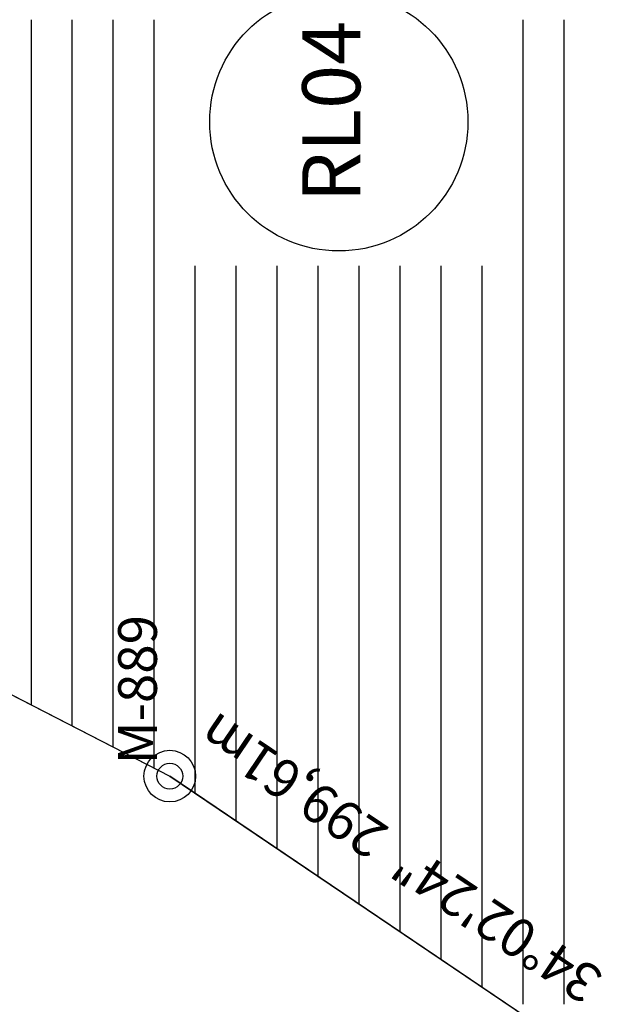
# Model space of a CAD drawing. Extents: x 598881 to 792189, y 7399390 to 7577138.
# Drawn here: x 656687 to 656913, y 7444298 to 7444680 of the extents above; entities that cross this region are included whole.
import ezdxf
from ezdxf.enums import TextEntityAlignment as Align

# ---------------------------------------------------------------- set-up
doc = ezdxf.new("R2010")
doc.units = 0
doc.header["$MEASUREMENT"] = 0
doc.layers.add('Papeis', color=7, linetype='CONTINUOUS', lineweight=0)
for name, color, linetype in [('PAR_ESTRADA', 7, 'CONTINUOUS'), ('PER_DENMAR', 7, 'CONTINUOUS'), ('PER_MARCO', 7, 'CONTINUOUS'), ('PER_PERIM', 7, 'CONTINUOUS'), ('PER_PONTO', 7, 'CONTINUOUS'), ('TESTE', 7, 'CONTINUOUS'), ('UTM', 8, 'CONTINUOUS')]:
    doc.layers.add(name, color=color, linetype=linetype)
doc.styles.add('PROXY_15F79', font='vinet.ttf', dxfattribs={"height": 180})
doc.styles.add('TXT', font='TXT', dxfattribs={"height": 0.2})

# ---------------------------------------------------------------- blocks, each defined once
blk = doc.blocks.new('gg')
at = {"layer": 'PAR_ESTRADA', "color": 97, "linetype": 'Continuous'}
for p, q in [((104.44, 575.87), (115.6, 575.87)), ((104.44, 575.87), (115.6, 575.87)), ((115.6, 575.87), (131.48, 575.87)), ((115.6, 575.87), (115.6, 575.87)), ((115.6, 575.87), (131.48, 575.87)), ((115.6, 575.87), (115.6, 575.87)), ((131.48, 575.87), (147.36, 575.87)), ((131.48, 575.87), (131.48, 575.87)), ((131.48, 575.87), (147.36, 575.87)), ((131.48, 575.87), (131.48, 575.87)), ((147.36, 575.87), (163.24, 575.87)), ((147.36, 575.87), (147.36, 575.87)), ((147.36, 575.87), (163.24, 575.87)), ((147.36, 575.87), (147.36, 575.87)), ((163.24, 575.87), (179.12, 575.87)), ((163.24, 575.87), (163.24, 575.87)), ((163.24, 575.87), (179.12, 575.87)), ((163.24, 575.87), (163.24, 575.87)), ((179.12, 575.87), (195, 575.87)), ((179.12, 575.87), (179.12, 575.87)), ((179.12, 575.87), (195, 575.87)), ((179.12, 575.87), (179.12, 575.87)), ((195, 575.87), (210.88, 575.87)), ((195, 575.87), (195, 575.87)), ((195, 575.87), (210.88, 575.87)), ((195, 575.87), (195, 575.87)), ((210.88, 575.87), (226.76, 575.87)), ((210.88, 575.87), (210.88, 575.87)), ((210.88, 575.87), (226.76, 575.87)), ((210.88, 575.87), (210.88, 575.87)), ((226.76, 575.87), (242.64, 575.87)), ((226.76, 575.87), (226.76, 575.87)), ((226.76, 575.87), (242.64, 575.87)), ((226.76, 575.87), (226.76, 575.87)), ((242.64, 575.87), (258.52, 575.87)), ((242.64, 575.87), (242.64, 575.87)), ((242.64, 575.87), (258.52, 575.87)), ((242.64, 575.87), (242.64, 575.87)), ((258.52, 575.87), (274.4, 575.87)), ((258.52, 575.87), (258.52, 575.87)), ((258.52, 575.87), (274.4, 575.87)), ((258.52, 575.87), (258.52, 575.87)), ((274.4, 575.87), (290.28, 575.87)), ((274.4, 575.87), (274.4, 575.87)), ((274.4, 575.87), (290.28, 575.87)), ((274.4, 575.87), (274.4, 575.87)), ((290.28, 575.87), (306.16, 575.87)), ((290.28, 575.87), (290.28, 575.87)), ((290.28, 575.87), (306.16, 575.87)), ((290.28, 575.87), (290.28, 575.87)), ((306.16, 575.87), (322.04, 575.87)), ((306.16, 575.87), (306.16, 575.87)), ((306.16, 575.87), (322.04, 575.87)), ((306.16, 575.87), (306.16, 575.87)), ((322.04, 575.87), (337.92, 575.87)), ((322.04, 575.87), (322.04, 575.87)), ((322.04, 575.87), (337.92, 575.87)), ((322.04, 575.87), (322.04, 575.87)), ((337.92, 575.87), (353.8, 575.87)), ((337.92, 575.87), (337.92, 575.87)), ((337.92, 575.87), (353.8, 575.87)), ((337.92, 575.87), (337.92, 575.87)), ((353.8, 575.87), (369.68, 575.87)), ((353.8, 575.87), (353.8, 575.87)), ((353.8, 575.87), (369.68, 575.87)), ((353.8, 575.87), (353.8, 575.87)), ((369.68, 575.87), (369.68, 575.87)), ((369.68, 575.87), (369.68, 575.87)), ((96.28, 560), (99.72, 560)), ((96.28, 560), (99.72, 560)), ((99.72, 560), (115.6, 560)), ((99.72, 560), (99.72, 560)), ((99.72, 560), (115.6, 560)), ((99.72, 560), (99.72, 560)), ((115.6, 560), (131.48, 560)), ((115.6, 560), (115.6, 560)), ((115.6, 560), (131.48, 560)), ((115.6, 560), (115.6, 560)), ((131.48, 560), (147.36, 560)), ((131.48, 560), (131.48, 560)), ((131.48, 560), (147.36, 560)), ((131.48, 560), (131.48, 560)), ((147.36, 560), (163.24, 560)), ((147.36, 560), (147.36, 560)), ((147.36, 560), (163.24, 560)), ((147.36, 560), (147.36, 560)), ((163.24, 560), (179.12, 560)), ((163.24, 560), (163.24, 560)), ((163.24, 560), (179.12, 560)), ((163.24, 560), (163.24, 560)), ((179.12, 560), (195, 560)), ((179.12, 560), (179.12, 560)), ((179.12, 560), (195, 560)), ((179.12, 560), (179.12, 560)), ((195, 560), (210.88, 560)), ((195, 560), (195, 560)), ((195, 560), (210.88, 560)), ((195, 560), (195, 560)), ((210.88, 560), (226.76, 560)), ((210.88, 560), (210.88, 560)), ((210.88, 560), (226.76, 560)), ((210.88, 560), (210.88, 560)), ((226.76, 560), (242.64, 560)), ((226.76, 560), (226.76, 560)), ((226.76, 560), (242.64, 560)), ((226.76, 560), (226.76, 560)), ((242.64, 560), (258.52, 560)), ((242.64, 560), (242.64, 560)), ((242.64, 560), (258.52, 560)), ((242.64, 560), (242.64, 560)), ((258.52, 560), (274.4, 560)), ((258.52, 560), (258.52, 560)), ((258.52, 560), (274.4, 560)), ((258.52, 560), (258.52, 560)), ((274.4, 560), (290.28, 560)), ((274.4, 560), (274.4, 560)), ((274.4, 560), (290.28, 560)), ((274.4, 560), (274.4, 560)), ((290.28, 560), (306.16, 560)), ((290.28, 560), (290.28, 560)), ((290.28, 560), (306.16, 560)), ((290.28, 560), (290.28, 560)), ((306.16, 560), (322.04, 560)), ((306.16, 560), (306.16, 560)), ((306.16, 560), (322.04, 560)), ((306.16, 560), (306.16, 560)), ((322.04, 560), (337.92, 560)), ((322.04, 560), (322.04, 560)), ((322.04, 560), (337.92, 560)), ((322.04, 560), (322.04, 560)), ((337.92, 560), (353.8, 560)), ((337.92, 560), (337.92, 560)), ((337.92, 560), (353.8, 560)), ((337.92, 560), (337.92, 560)), ((353.8, 560), (369.68, 560)), ((353.8, 560), (353.8, 560)), ((353.8, 560), (369.68, 560)), ((353.8, 560), (353.8, 560)), ((369.68, 560), (369.68, 560)), ((369.68, 560), (369.68, 560)), ((88.12, 544.13), (99.72, 544.13)), ((88.12, 544.13), (99.72, 544.13)), ((99.72, 544.13), (115.6, 544.13)), ((99.72, 544.13), (99.72, 544.13)), ((99.72, 544.13), (115.6, 544.13)), ((99.72, 544.13), (99.72, 544.13)), ((115.6, 544.13), (131.48, 544.13)), ((115.6, 544.13), (115.6, 544.13)), ((115.6, 544.13), (131.48, 544.13)), ((115.6, 544.13), (115.6, 544.13)), ((131.48, 544.13), (147.36, 544.13)), ((131.48, 544.13), (131.48, 544.13)), ((131.48, 544.13), (147.36, 544.13)), ((131.48, 544.13), (131.48, 544.13)), ((147.36, 544.13), (163.24, 544.13)), ((147.36, 544.13), (147.36, 544.13)), ((147.36, 544.13), (163.24, 544.13)), ((147.36, 544.13), (147.36, 544.13)), ((163.24, 544.13), (179.12, 544.13)), ((163.24, 544.13), (163.24, 544.13)), ((163.24, 544.13), (179.12, 544.13)), ((163.24, 544.13), (163.24, 544.13)), ((179.12, 544.13), (195, 544.13)), ((179.12, 544.13), (179.12, 544.13)), ((179.12, 544.13), (195, 544.13)), ((179.12, 544.13), (179.12, 544.13)), ((195, 544.13), (210.88, 544.13)), ((195, 544.13), (195, 544.13)), ((195, 544.13), (210.88, 544.13)), ((195, 544.13), (195, 544.13)), ((210.88, 544.13), (226.76, 544.13)), ((210.88, 544.13), (210.88, 544.13)), ((210.88, 544.13), (226.76, 544.13)), ((210.88, 544.13), (210.88, 544.13)), ((226.76, 544.13), (242.64, 544.13)), ((226.76, 544.13), (226.76, 544.13)), ((226.76, 544.13), (242.64, 544.13)), ((226.76, 544.13), (226.76, 544.13)), ((242.64, 544.13), (258.52, 544.13)), ((242.64, 544.13), (242.64, 544.13)), ((242.64, 544.13), (258.52, 544.13)), ((242.64, 544.13), (242.64, 544.13)), ((258.52, 544.13), (274.4, 544.13)), ((258.52, 544.13), (258.52, 544.13)), ((258.52, 544.13), (274.4, 544.13)), ((258.52, 544.13), (258.52, 544.13)), ((274.4, 544.13), (290.28, 544.13)), ((274.4, 544.13), (274.4, 544.13)), ((274.4, 544.13), (290.28, 544.13)), ((274.4, 544.13), (274.4, 544.13)), ((290.28, 544.13), (306.16, 544.13)), ((290.28, 544.13), (290.28, 544.13)), ((290.28, 544.13), (306.16, 544.13)), ((290.28, 544.13), (290.28, 544.13)), ((306.16, 544.13), (322.04, 544.13)), ((306.16, 544.13), (306.16, 544.13)), ((306.16, 544.13), (322.04, 544.13)), ((306.16, 544.13), (306.16, 544.13)), ((322.04, 544.13), (337.92, 544.13)), ((322.04, 544.13), (322.04, 544.13)), ((322.04, 544.13), (337.92, 544.13)), ((322.04, 544.13), (322.04, 544.13)), ((337.92, 544.13), (353.8, 544.13)), ((337.92, 544.13), (337.92, 544.13)), ((337.92, 544.13), (353.8, 544.13)), ((337.92, 544.13), (337.92, 544.13)), ((353.8, 544.13), (369.68, 544.13)), ((353.8, 544.13), (353.8, 544.13)), ((353.8, 544.13), (369.68, 544.13)), ((353.8, 544.13), (353.8, 544.13)), ((369.68, 544.13), (369.68, 544.13)), ((369.68, 544.13), (369.68, 544.13)), ((79.96, 528.26), (83.84, 528.26)), ((79.96, 528.26), (83.84, 528.26)), ((83.84, 528.26), (99.72, 528.26)), ((83.84, 528.26), (83.84, 528.26)), ((83.84, 528.26), (99.72, 528.26)), ((83.84, 528.26), (83.84, 528.26)), ((99.72, 528.26), (115.6, 528.26)), ((99.72, 528.26), (99.72, 528.26)), ((99.72, 528.26), (115.6, 528.26)), ((99.72, 528.26), (99.72, 528.26)), ((115.6, 528.26), (131.48, 528.26)), ((115.6, 528.26), (115.6, 528.26)), ((115.6, 528.26), (131.48, 528.26)), ((115.6, 528.26), (115.6, 528.26)), ((131.48, 528.26), (147.36, 528.26)), ((131.48, 528.26), (131.48, 528.26)), ((131.48, 528.26), (147.36, 528.26)), ((131.48, 528.26), (131.48, 528.26)), ((147.36, 528.26), (163.24, 528.26)), ((147.36, 528.26), (147.36, 528.26)), ((147.36, 528.26), (163.24, 528.26)), ((147.36, 528.26), (147.36, 528.26)), ((163.24, 528.26), (179.12, 528.26)), ((163.24, 528.26), (163.24, 528.26)), ((163.24, 528.26), (179.12, 528.26)), ((163.24, 528.26), (163.24, 528.26)), ((179.12, 528.26), (195, 528.26)), ((179.12, 528.26), (179.12, 528.26)), ((179.12, 528.26), (195, 528.26)), ((179.12, 528.26), (179.12, 528.26)), ((195, 528.26), (210.88, 528.26)), ((195, 528.26), (195, 528.26)), ((195, 528.26), (210.88, 528.26)), ((195, 528.26), (195, 528.26)), ((210.88, 528.26), (226.76, 528.26)), ((210.88, 528.26), (210.88, 528.26)), ((210.88, 528.26), (226.76, 528.26)), ((210.88, 528.26), (210.88, 528.26)), ((226.76, 528.26), (242.64, 528.26)), ((226.76, 528.26), (226.76, 528.26)), ((226.76, 528.26), (242.64, 528.26)), ((226.76, 528.26), (226.76, 528.26)), ((242.64, 528.26), (258.52, 528.26)), ((242.64, 528.26), (242.64, 528.26)), ((242.64, 528.26), (258.52, 528.26)), ((242.64, 528.26), (242.64, 528.26)), ((258.52, 528.26), (274.4, 528.26)), ((258.52, 528.26), (258.52, 528.26)), ((258.52, 528.26), (274.4, 528.26)), ((258.52, 528.26), (258.52, 528.26)), ((274.4, 528.26), (290.28, 528.26)), ((274.4, 528.26), (274.4, 528.26)), ((274.4, 528.26), (290.28, 528.26)), ((274.4, 528.26), (274.4, 528.26)), ((290.28, 528.26), (306.16, 528.26)), ((290.28, 528.26), (290.28, 528.26)), ((290.28, 528.26), (306.16, 528.26)), ((290.28, 528.26), (290.28, 528.26)), ((306.16, 528.26), (322.04, 528.26)), ((306.16, 528.26), (306.16, 528.26)), ((306.16, 528.26), (322.04, 528.26)), ((306.16, 528.26), (306.16, 528.26)), ((322.04, 528.26), (337.92, 528.26)), ((322.04, 528.26), (322.04, 528.26)), ((322.04, 528.26), (337.92, 528.26)), ((322.04, 528.26), (322.04, 528.26)), ((337.92, 528.26), (353.8, 528.26)), ((337.92, 528.26), (337.92, 528.26)), ((337.92, 528.26), (353.8, 528.26)), ((337.92, 528.26), (337.92, 528.26)), ((353.8, 528.26), (369.68, 528.26)), ((353.8, 528.26), (353.8, 528.26)), ((353.8, 528.26), (369.68, 528.26)), ((353.8, 528.26), (353.8, 528.26)), ((369.68, 528.26), (369.68, 528.26)), ((369.68, 528.26), (369.68, 528.26)), ((70.21, 512.39), (83.84, 512.39)), ((70.21, 512.39), (83.84, 512.39)), ((83.84, 512.39), (99.72, 512.39)), ((83.84, 512.39), (83.84, 512.39)), ((83.84, 512.39), (99.72, 512.39)), ((83.84, 512.39), (83.84, 512.39)), ((99.72, 512.39), (115.6, 512.39)), ((99.72, 512.39), (99.72, 512.39)), ((99.72, 512.39), (115.6, 512.39)), ((99.72, 512.39), (99.72, 512.39)), ((115.6, 512.39), (131.48, 512.39)), ((115.6, 512.39), (115.6, 512.39)), ((115.6, 512.39), (131.48, 512.39)), ((115.6, 512.39), (115.6, 512.39)), ((131.48, 512.39), (147.36, 512.39)), ((131.48, 512.39), (131.48, 512.39)), ((131.48, 512.39), (147.36, 512.39)), ((131.48, 512.39), (131.48, 512.39)), ((147.36, 512.39), (163.24, 512.39)), ((147.36, 512.39), (147.36, 512.39)), ((147.36, 512.39), (163.24, 512.39)), ((147.36, 512.39), (147.36, 512.39)), ((163.24, 512.39), (179.12, 512.39)), ((163.24, 512.39), (163.24, 512.39)), ((163.24, 512.39), (179.12, 512.39)), ((163.24, 512.39), (163.24, 512.39)), ((179.12, 512.39), (195, 512.39)), ((179.12, 512.39), (179.12, 512.39)), ((179.12, 512.39), (195, 512.39)), ((179.12, 512.39), (179.12, 512.39)), ((195, 512.39), (210.88, 512.39)), ((195, 512.39), (195, 512.39)), ((195, 512.39), (210.88, 512.39)), ((195, 512.39), (195, 512.39)), ((210.88, 512.39), (226.76, 512.39)), ((210.88, 512.39), (210.88, 512.39)), ((210.88, 512.39), (226.76, 512.39)), ((210.88, 512.39), (210.88, 512.39)), ((226.76, 512.39), (242.64, 512.39)), ((226.76, 512.39), (226.76, 512.39)), ((226.76, 512.39), (242.64, 512.39)), ((226.76, 512.39), (226.76, 512.39)), ((242.64, 512.39), (258.52, 512.39)), ((242.64, 512.39), (242.64, 512.39)), ((242.64, 512.39), (258.52, 512.39)), ((242.64, 512.39), (242.64, 512.39)), ((258.52, 512.39), (274.4, 512.39)), ((258.52, 512.39), (258.52, 512.39)), ((258.52, 512.39), (274.4, 512.39)), ((258.52, 512.39), (258.52, 512.39)), ((59.49, 496.52), (67.96, 496.52)), ((59.49, 496.52), (67.96, 496.52)), ((67.96, 496.52), (83.84, 496.52)), ((67.96, 496.52), (67.96, 496.52)), ((67.96, 496.52), (83.84, 496.52)), ((67.96, 496.52), (67.96, 496.52)), ((83.84, 496.52), (99.72, 496.52)), ((83.84, 496.52), (83.84, 496.52)), ((83.84, 496.52), (99.72, 496.52)), ((83.84, 496.52), (83.84, 496.52)), ((99.72, 496.52), (115.6, 496.52)), ((99.72, 496.52), (99.72, 496.52)), ((99.72, 496.52), (115.6, 496.52)), ((99.72, 496.52), (99.72, 496.52)), ((115.6, 496.52), (131.48, 496.52)), ((115.6, 496.52), (115.6, 496.52)), ((115.6, 496.52), (131.48, 496.52)), ((115.6, 496.52), (115.6, 496.52)), ((131.48, 496.52), (147.36, 496.52)), ((131.48, 496.52), (131.48, 496.52)), ((131.48, 496.52), (147.36, 496.52)), ((131.48, 496.52), (131.48, 496.52)), ((147.36, 496.52), (163.24, 496.52)), ((147.36, 496.52), (147.36, 496.52)), ((147.36, 496.52), (163.24, 496.52)), ((147.36, 496.52), (147.36, 496.52)), ((163.24, 496.52), (179.12, 496.52)), ((163.24, 496.52), (163.24, 496.52)), ((163.24, 496.52), (179.12, 496.52)), ((163.24, 496.52), (163.24, 496.52)), ((179.12, 496.52), (195, 496.52)), ((179.12, 496.52), (179.12, 496.52)), ((179.12, 496.52), (195, 496.52)), ((179.12, 496.52), (179.12, 496.52)), ((195, 496.52), (210.88, 496.52)), ((195, 496.52), (195, 496.52)), ((195, 496.52), (210.88, 496.52)), ((195, 496.52), (195, 496.52)), ((210.88, 496.52), (226.76, 496.52)), ((210.88, 496.52), (210.88, 496.52)), ((210.88, 496.52), (226.76, 496.52)), ((210.88, 496.52), (210.88, 496.52)), ((226.76, 496.52), (242.64, 496.52)), ((226.76, 496.52), (226.76, 496.52)), ((226.76, 496.52), (242.64, 496.52)), ((226.76, 496.52), (226.76, 496.52)), ((242.64, 496.52), (258.52, 496.52)), ((242.64, 496.52), (242.64, 496.52)), ((242.64, 496.52), (258.52, 496.52)), ((242.64, 496.52), (242.64, 496.52)), ((258.52, 496.52), (274.4, 496.52)), ((258.52, 496.52), (258.52, 496.52)), ((258.52, 496.52), (274.4, 496.52)), ((258.52, 496.52), (258.52, 496.52)), ((48.77, 480.65), (52.08, 480.65)), ((48.77, 480.65), (52.08, 480.65)), ((52.08, 480.65), (67.96, 480.65)), ((52.08, 480.65), (52.08, 480.65)), ((52.08, 480.65), (67.96, 480.65)), ((52.08, 480.65), (52.08, 480.65)), ((67.96, 480.65), (83.84, 480.65)), ((67.96, 480.65), (67.96, 480.65)), ((67.96, 480.65), (83.84, 480.65)), ((67.96, 480.65), (67.96, 480.65)), ((83.84, 480.65), (99.72, 480.65)), ((83.84, 480.65), (83.84, 480.65)), ((83.84, 480.65), (99.72, 480.65)), ((83.84, 480.65), (83.84, 480.65)), ((99.72, 480.65), (115.6, 480.65)), ((99.72, 480.65), (99.72, 480.65)), ((99.72, 480.65), (115.6, 480.65)), ((99.72, 480.65), (99.72, 480.65)), ((115.6, 480.65), (131.48, 480.65)), ((115.6, 480.65), (115.6, 480.65)), ((115.6, 480.65), (131.48, 480.65)), ((115.6, 480.65), (115.6, 480.65)), ((131.48, 480.65), (147.36, 480.65)), ((131.48, 480.65), (131.48, 480.65)), ((131.48, 480.65), (147.36, 480.65)), ((131.48, 480.65), (131.48, 480.65)), ((147.36, 480.65), (163.24, 480.65)), ((147.36, 480.65), (147.36, 480.65)), ((147.36, 480.65), (163.24, 480.65)), ((147.36, 480.65), (147.36, 480.65)), ((163.24, 480.65), (179.12, 480.65)), ((163.24, 480.65), (163.24, 480.65)), ((163.24, 480.65), (179.12, 480.65)), ((163.24, 480.65), (163.24, 480.65)), ((179.12, 480.65), (195, 480.65)), ((179.12, 480.65), (179.12, 480.65)), ((179.12, 480.65), (195, 480.65)), ((179.12, 480.65), (179.12, 480.65)), ((195, 480.65), (210.88, 480.65)), ((195, 480.65), (195, 480.65)), ((195, 480.65), (210.88, 480.65)), ((195, 480.65), (195, 480.65)), ((210.88, 480.65), (226.76, 480.65)), ((210.88, 480.65), (210.88, 480.65)), ((210.88, 480.65), (226.76, 480.65)), ((210.88, 480.65), (210.88, 480.65)), ((226.76, 480.65), (242.64, 480.65)), ((226.76, 480.65), (226.76, 480.65)), ((226.76, 480.65), (242.64, 480.65)), ((226.76, 480.65), (226.76, 480.65)), ((242.64, 480.65), (258.52, 480.65)), ((242.64, 480.65), (242.64, 480.65)), ((242.64, 480.65), (258.52, 480.65)), ((242.64, 480.65), (242.64, 480.65)), ((258.52, 480.65), (274.4, 480.65)), ((258.52, 480.65), (258.52, 480.65)), ((258.52, 480.65), (274.4, 480.65)), ((258.52, 480.65), (258.52, 480.65)), ((38.05, 464.78), (52.08, 464.78)), ((38.05, 464.78), (52.08, 464.78)), ((52.08, 464.78), (67.96, 464.78)), ((52.08, 464.78), (52.08, 464.78)), ((52.08, 464.78), (67.96, 464.78)), ((52.08, 464.78), (52.08, 464.78)), ((67.96, 464.78), (83.84, 464.78)), ((67.96, 464.78), (67.96, 464.78)), ((67.96, 464.78), (83.84, 464.78)), ((67.96, 464.78), (67.96, 464.78)), ((83.84, 464.78), (99.72, 464.78)), ((83.84, 464.78), (83.84, 464.78)), ((83.84, 464.78), (99.72, 464.78)), ((83.84, 464.78), (83.84, 464.78)), ((99.72, 464.78), (115.6, 464.78)), ((99.72, 464.78), (99.72, 464.78)), ((99.72, 464.78), (115.6, 464.78)), ((99.72, 464.78), (99.72, 464.78)), ((115.6, 464.78), (131.48, 464.78)), ((115.6, 464.78), (115.6, 464.78)), ((115.6, 464.78), (131.48, 464.78)), ((115.6, 464.78), (115.6, 464.78)), ((131.48, 464.78), (147.36, 464.78)), ((131.48, 464.78), (131.48, 464.78)), ((131.48, 464.78), (147.36, 464.78)), ((131.48, 464.78), (131.48, 464.78)), ((147.36, 464.78), (163.24, 464.78)), ((147.36, 464.78), (147.36, 464.78)), ((147.36, 464.78), (163.24, 464.78)), ((147.36, 464.78), (147.36, 464.78)), ((163.24, 464.78), (179.12, 464.78)), ((163.24, 464.78), (163.24, 464.78)), ((163.24, 464.78), (179.12, 464.78)), ((163.24, 464.78), (163.24, 464.78)), ((179.12, 464.78), (195, 464.78)), ((179.12, 464.78), (179.12, 464.78)), ((179.12, 464.78), (195, 464.78)), ((179.12, 464.78), (179.12, 464.78)), ((195, 464.78), (210.88, 464.78)), ((195, 464.78), (195, 464.78)), ((195, 464.78), (210.88, 464.78)), ((195, 464.78), (195, 464.78)), ((210.88, 464.78), (226.76, 464.78)), ((210.88, 464.78), (210.88, 464.78)), ((210.88, 464.78), (226.76, 464.78)), ((210.88, 464.78), (210.88, 464.78)), ((226.76, 464.78), (242.64, 464.78)), ((226.76, 464.78), (226.76, 464.78)), ((226.76, 464.78), (242.64, 464.78)), ((226.76, 464.78), (226.76, 464.78)), ((242.64, 464.78), (258.52, 464.78)), ((242.64, 464.78), (242.64, 464.78)), ((242.64, 464.78), (258.52, 464.78)), ((242.64, 464.78), (242.64, 464.78)), ((258.52, 464.78), (274.4, 464.78)), ((258.52, 464.78), (258.52, 464.78)), ((258.52, 464.78), (274.4, 464.78)), ((258.52, 464.78), (258.52, 464.78)), ((27.33, 448.91), (36.2, 448.91)), ((27.33, 448.91), (36.2, 448.91)), ((36.2, 448.91), (52.08, 448.91)), ((36.2, 448.91), (36.2, 448.91)), ((36.2, 448.91), (52.08, 448.91)), ((36.2, 448.91), (36.2, 448.91)), ((52.08, 448.91), (67.96, 448.91)), ((52.08, 448.91), (52.08, 448.91)), ((52.08, 448.91), (67.96, 448.91)), ((52.08, 448.91), (52.08, 448.91)), ((67.96, 448.91), (83.84, 448.91)), ((67.96, 448.91), (67.96, 448.91)), ((67.96, 448.91), (83.84, 448.91)), ((67.96, 448.91), (67.96, 448.91)), ((83.84, 448.91), (99.72, 448.91)), ((83.84, 448.91), (83.84, 448.91)), ((83.84, 448.91), (99.72, 448.91)), ((83.84, 448.91), (83.84, 448.91)), ((99.72, 448.91), (115.6, 448.91)), ((99.72, 448.91), (99.72, 448.91)), ((99.72, 448.91), (115.6, 448.91)), ((99.72, 448.91), (99.72, 448.91)), ((115.6, 448.91), (131.48, 448.91)), ((115.6, 448.91), (115.6, 448.91)), ((115.6, 448.91), (131.48, 448.91)), ((115.6, 448.91), (115.6, 448.91)), ((131.48, 448.91), (147.36, 448.91)), ((131.48, 448.91), (131.48, 448.91)), ((131.48, 448.91), (147.36, 448.91)), ((131.48, 448.91), (131.48, 448.91)), ((147.36, 448.91), (163.24, 448.91)), ((147.36, 448.91), (147.36, 448.91)), ((147.36, 448.91), (163.24, 448.91)), ((147.36, 448.91), (147.36, 448.91)), ((163.24, 448.91), (179.12, 448.91)), ((163.24, 448.91), (163.24, 448.91)), ((163.24, 448.91), (179.12, 448.91)), ((163.24, 448.91), (163.24, 448.91)), ((179.12, 448.91), (195, 448.91)), ((179.12, 448.91), (179.12, 448.91)), ((179.12, 448.91), (195, 448.91)), ((179.12, 448.91), (179.12, 448.91)), ((195, 448.91), (210.88, 448.91)), ((195, 448.91), (195, 448.91)), ((195, 448.91), (210.88, 448.91)), ((195, 448.91), (195, 448.91)), ((210.88, 448.91), (226.76, 448.91)), ((210.88, 448.91), (210.88, 448.91)), ((210.88, 448.91), (226.76, 448.91)), ((210.88, 448.91), (210.88, 448.91)), ((226.76, 448.91), (242.64, 448.91)), ((226.76, 448.91), (226.76, 448.91)), ((226.76, 448.91), (242.64, 448.91)), ((226.76, 448.91), (226.76, 448.91)), ((242.64, 448.91), (258.52, 448.91)), ((242.64, 448.91), (242.64, 448.91)), ((242.64, 448.91), (258.52, 448.91)), ((242.64, 448.91), (242.64, 448.91)), ((258.52, 448.91), (274.4, 448.91)), ((258.52, 448.91), (258.52, 448.91)), ((258.52, 448.91), (274.4, 448.91)), ((258.52, 448.91), (258.52, 448.91)), ((16.61, 433.04), (20.32, 433.04)), ((16.61, 433.04), (20.32, 433.04)), ((20.32, 433.04), (36.2, 433.04)), ((20.32, 433.04), (20.32, 433.04)), ((20.32, 433.04), (36.2, 433.04)), ((20.32, 433.04), (20.32, 433.04)), ((36.2, 433.04), (52.08, 433.04)), ((36.2, 433.04), (36.2, 433.04)), ((36.2, 433.04), (52.08, 433.04)), ((36.2, 433.04), (36.2, 433.04)), ((52.08, 433.04), (67.96, 433.04)), ((52.08, 433.04), (52.08, 433.04)), ((52.08, 433.04), (67.96, 433.04)), ((52.08, 433.04), (52.08, 433.04)), ((67.96, 433.04), (83.84, 433.04)), ((67.96, 433.04), (67.96, 433.04)), ((67.96, 433.04), (83.84, 433.04)), ((67.96, 433.04), (67.96, 433.04)), ((83.84, 433.04), (99.72, 433.04)), ((83.84, 433.04), (83.84, 433.04)), ((83.84, 433.04), (99.72, 433.04)), ((83.84, 433.04), (83.84, 433.04)), ((99.72, 433.04), (115.6, 433.04)), ((99.72, 433.04), (99.72, 433.04)), ((99.72, 433.04), (115.6, 433.04)), ((99.72, 433.04), (99.72, 433.04)), ((115.6, 433.04), (131.48, 433.04)), ((115.6, 433.04), (115.6, 433.04)), ((115.6, 433.04), (131.48, 433.04)), ((115.6, 433.04), (115.6, 433.04)), ((131.48, 433.04), (147.36, 433.04)), ((131.48, 433.04), (131.48, 433.04)), ((131.48, 433.04), (147.36, 433.04)), ((131.48, 433.04), (131.48, 433.04)), ((147.36, 433.04), (163.24, 433.04)), ((147.36, 433.04), (147.36, 433.04)), ((147.36, 433.04), (163.24, 433.04)), ((147.36, 433.04), (147.36, 433.04)), ((163.24, 433.04), (179.12, 433.04)), ((163.24, 433.04), (163.24, 433.04)), ((163.24, 433.04), (179.12, 433.04)), ((163.24, 433.04), (163.24, 433.04)), ((179.12, 433.04), (195, 433.04)), ((179.12, 433.04), (179.12, 433.04)), ((179.12, 433.04), (195, 433.04)), ((179.12, 433.04), (179.12, 433.04)), ((195, 433.04), (210.88, 433.04)), ((195, 433.04), (195, 433.04)), ((195, 433.04), (210.88, 433.04)), ((195, 433.04), (195, 433.04)), ((210.88, 433.04), (226.76, 433.04)), ((210.88, 433.04), (210.88, 433.04)), ((210.88, 433.04), (226.76, 433.04)), ((210.88, 433.04), (210.88, 433.04)), ((226.76, 433.04), (242.64, 433.04)), ((226.76, 433.04), (226.76, 433.04)), ((226.76, 433.04), (242.64, 433.04)), ((226.76, 433.04), (226.76, 433.04)), ((242.64, 433.04), (258.52, 433.04)), ((242.64, 433.04), (242.64, 433.04)), ((242.64, 433.04), (258.52, 433.04)), ((242.64, 433.04), (242.64, 433.04)), ((258.52, 433.04), (274.4, 433.04)), ((258.52, 433.04), (258.52, 433.04)), ((258.52, 433.04), (274.4, 433.04)), ((258.52, 433.04), (258.52, 433.04)), ((5.89, 417.17), (20.32, 417.17)), ((5.89, 417.17), (20.32, 417.17)), ((20.32, 417.17), (36.2, 417.17)), ((20.32, 417.17), (20.32, 417.17)), ((20.32, 417.17), (36.2, 417.17)), ((20.32, 417.17), (20.32, 417.17)), ((36.2, 417.17), (52.08, 417.17)), ((36.2, 417.17), (36.2, 417.17)), ((36.2, 417.17), (52.08, 417.17)), ((36.2, 417.17), (36.2, 417.17)), ((52.08, 417.17), (67.96, 417.17)), ((52.08, 417.17), (52.08, 417.17)), ((52.08, 417.17), (67.96, 417.17)), ((52.08, 417.17), (52.08, 417.17)), ((67.96, 417.17), (83.84, 417.17)), ((67.96, 417.17), (67.96, 417.17)), ((67.96, 417.17), (83.84, 417.17)), ((67.96, 417.17), (67.96, 417.17)), ((83.84, 417.17), (99.72, 417.17)), ((83.84, 417.17), (83.84, 417.17)), ((83.84, 417.17), (99.72, 417.17)), ((83.84, 417.17), (83.84, 417.17)), ((99.72, 417.17), (115.6, 417.17)), ((99.72, 417.17), (99.72, 417.17)), ((99.72, 417.17), (115.6, 417.17)), ((99.72, 417.17), (99.72, 417.17)), ((115.6, 417.17), (131.48, 417.17)), ((115.6, 417.17), (115.6, 417.17)), ((115.6, 417.17), (131.48, 417.17)), ((115.6, 417.17), (115.6, 417.17)), ((131.48, 417.17), (147.36, 417.17)), ((131.48, 417.17), (131.48, 417.17)), ((131.48, 417.17), (147.36, 417.17)), ((131.48, 417.17), (131.48, 417.17)), ((147.36, 417.17), (163.24, 417.17)), ((147.36, 417.17), (147.36, 417.17)), ((147.36, 417.17), (163.24, 417.17)), ((147.36, 417.17), (147.36, 417.17)), ((163.24, 417.17), (179.12, 417.17)), ((163.24, 417.17), (163.24, 417.17)), ((163.24, 417.17), (179.12, 417.17)), ((163.24, 417.17), (163.24, 417.17)), ((179.12, 417.17), (195, 417.17)), ((179.12, 417.17), (179.12, 417.17)), ((179.12, 417.17), (195, 417.17)), ((179.12, 417.17), (179.12, 417.17)), ((195, 417.17), (210.88, 417.17)), ((195, 417.17), (195, 417.17)), ((195, 417.17), (210.88, 417.17)), ((195, 417.17), (195, 417.17)), ((210.88, 417.17), (226.76, 417.17)), ((210.88, 417.17), (210.88, 417.17)), ((210.88, 417.17), (226.76, 417.17)), ((210.88, 417.17), (210.88, 417.17)), ((226.76, 417.17), (242.64, 417.17)), ((226.76, 417.17), (226.76, 417.17)), ((226.76, 417.17), (242.64, 417.17)), ((226.76, 417.17), (226.76, 417.17)), ((242.64, 417.17), (258.52, 417.17)), ((242.64, 417.17), (242.64, 417.17)), ((242.64, 417.17), (258.52, 417.17)), ((242.64, 417.17), (242.64, 417.17)), ((258.52, 417.17), (274.4, 417.17)), ((258.52, 417.17), (258.52, 417.17)), ((258.52, 417.17), (274.4, 417.17)), ((258.52, 417.17), (258.52, 417.17)), ((-4.83, 401.3), (4.44, 401.3)), ((-4.83, 401.3), (4.44, 401.3)), ((4.44, 401.3), (20.32, 401.3)), ((4.44, 401.3), (4.44, 401.3)), ((4.44, 401.3), (20.32, 401.3)), ((4.44, 401.3), (4.44, 401.3)), ((20.32, 401.3), (36.2, 401.3)), ((20.32, 401.3), (20.32, 401.3)), ((20.32, 401.3), (36.2, 401.3)), ((20.32, 401.3), (20.32, 401.3)), ((36.2, 401.3), (52.08, 401.3)), ((36.2, 401.3), (36.2, 401.3)), ((36.2, 401.3), (52.08, 401.3)), ((36.2, 401.3), (36.2, 401.3)), ((52.08, 401.3), (67.96, 401.3)), ((52.08, 401.3), (52.08, 401.3)), ((52.08, 401.3), (67.96, 401.3)), ((52.08, 401.3), (52.08, 401.3)), ((67.96, 401.3), (83.84, 401.3)), ((67.96, 401.3), (67.96, 401.3)), ((67.96, 401.3), (83.84, 401.3)), ((67.96, 401.3), (67.96, 401.3)), ((83.84, 401.3), (99.72, 401.3)), ((83.84, 401.3), (83.84, 401.3)), ((83.84, 401.3), (99.72, 401.3)), ((83.84, 401.3), (83.84, 401.3)), ((99.72, 401.3), (115.6, 401.3)), ((99.72, 401.3), (99.72, 401.3)), ((99.72, 401.3), (115.6, 401.3)), ((99.72, 401.3), (99.72, 401.3)), ((115.6, 401.3), (131.48, 401.3)), ((115.6, 401.3), (115.6, 401.3)), ((115.6, 401.3), (131.48, 401.3)), ((115.6, 401.3), (115.6, 401.3)), ((131.48, 401.3), (147.36, 401.3)), ((131.48, 401.3), (131.48, 401.3)), ((131.48, 401.3), (147.36, 401.3)), ((131.48, 401.3), (131.48, 401.3)), ((147.36, 401.3), (163.24, 401.3)), ((147.36, 401.3), (147.36, 401.3)), ((147.36, 401.3), (163.24, 401.3)), ((147.36, 401.3), (147.36, 401.3)), ((163.24, 401.3), (179.12, 401.3)), ((163.24, 401.3), (163.24, 401.3)), ((163.24, 401.3), (179.12, 401.3)), ((163.24, 401.3), (163.24, 401.3)), ((179.12, 401.3), (195, 401.3)), ((179.12, 401.3), (179.12, 401.3)), ((179.12, 401.3), (195, 401.3)), ((179.12, 401.3), (179.12, 401.3)), ((195, 401.3), (210.88, 401.3)), ((195, 401.3), (195, 401.3)), ((195, 401.3), (210.88, 401.3)), ((195, 401.3), (195, 401.3)), ((210.88, 401.3), (226.76, 401.3)), ((210.88, 401.3), (210.88, 401.3)), ((210.88, 401.3), (226.76, 401.3)), ((210.88, 401.3), (210.88, 401.3)), ((226.76, 401.3), (242.64, 401.3)), ((226.76, 401.3), (226.76, 401.3)), ((226.76, 401.3), (242.64, 401.3)), ((226.76, 401.3), (226.76, 401.3)), ((242.64, 401.3), (258.52, 401.3)), ((242.64, 401.3), (242.64, 401.3)), ((242.64, 401.3), (258.52, 401.3)), ((242.64, 401.3), (242.64, 401.3)), ((258.52, 401.3), (274.4, 401.3)), ((258.52, 401.3), (258.52, 401.3)), ((258.52, 401.3), (274.4, 401.3)), ((258.52, 401.3), (258.52, 401.3)), ((-11.44, 385.43), (4.44, 385.43)), ((-11.44, 385.43), (4.44, 385.43)), ((4.44, 385.43), (20.32, 385.43)), ((4.44, 385.43), (4.44, 385.43)), ((4.44, 385.43), (20.32, 385.43)), ((4.44, 385.43), (4.44, 385.43)), ((20.32, 385.43), (36.2, 385.43)), ((20.32, 385.43), (20.32, 385.43)), ((20.32, 385.43), (36.2, 385.43)), ((20.32, 385.43), (20.32, 385.43)), ((36.2, 385.43), (52.08, 385.43)), ((36.2, 385.43), (36.2, 385.43)), ((36.2, 385.43), (52.08, 385.43)), ((36.2, 385.43), (36.2, 385.43)), ((52.08, 385.43), (67.96, 385.43)), ((52.08, 385.43), (52.08, 385.43)), ((52.08, 385.43), (67.96, 385.43)), ((52.08, 385.43), (52.08, 385.43)), ((67.96, 385.43), (83.84, 385.43)), ((67.96, 385.43), (67.96, 385.43)), ((67.96, 385.43), (83.84, 385.43)), ((67.96, 385.43), (67.96, 385.43)), ((83.84, 385.43), (99.72, 385.43)), ((83.84, 385.43), (83.84, 385.43)), ((83.84, 385.43), (99.72, 385.43)), ((83.84, 385.43), (83.84, 385.43)), ((99.72, 385.43), (115.6, 385.43)), ((99.72, 385.43), (99.72, 385.43)), ((99.72, 385.43), (115.6, 385.43)), ((99.72, 385.43), (99.72, 385.43)), ((115.6, 385.43), (131.48, 385.43)), ((115.6, 385.43), (115.6, 385.43)), ((115.6, 385.43), (131.48, 385.43)), ((115.6, 385.43), (115.6, 385.43)), ((131.48, 385.43), (147.36, 385.43)), ((131.48, 385.43), (131.48, 385.43)), ((131.48, 385.43), (147.36, 385.43)), ((131.48, 385.43), (131.48, 385.43)), ((147.36, 385.43), (163.24, 385.43)), ((147.36, 385.43), (147.36, 385.43)), ((147.36, 385.43), (163.24, 385.43)), ((147.36, 385.43), (147.36, 385.43)), ((163.24, 385.43), (179.12, 385.43)), ((163.24, 385.43), (163.24, 385.43)), ((163.24, 385.43), (179.12, 385.43)), ((163.24, 385.43), (163.24, 385.43)), ((179.12, 385.43), (195, 385.43)), ((179.12, 385.43), (179.12, 385.43)), ((179.12, 385.43), (195, 385.43)), ((179.12, 385.43), (179.12, 385.43)), ((195, 385.43), (210.88, 385.43)), ((195, 385.43), (195, 385.43)), ((195, 385.43), (210.88, 385.43)), ((195, 385.43), (195, 385.43)), ((210.88, 385.43), (226.76, 385.43)), ((210.88, 385.43), (210.88, 385.43)), ((210.88, 385.43), (226.76, 385.43)), ((210.88, 385.43), (210.88, 385.43)), ((226.76, 385.43), (242.64, 385.43)), ((226.76, 385.43), (226.76, 385.43)), ((226.76, 385.43), (242.64, 385.43)), ((226.76, 385.43), (226.76, 385.43)), ((242.64, 385.43), (258.52, 385.43)), ((242.64, 385.43), (242.64, 385.43)), ((242.64, 385.43), (258.52, 385.43)), ((242.64, 385.43), (242.64, 385.43)), ((258.52, 385.43), (274.4, 385.43)), ((258.52, 385.43), (258.52, 385.43)), ((258.52, 385.43), (274.4, 385.43)), ((258.52, 385.43), (258.52, 385.43)), ((274.4, 385.43), (290.28, 385.43)), ((274.4, 385.43), (274.4, 385.43)), ((274.4, 385.43), (290.28, 385.43)), ((274.4, 385.43), (274.4, 385.43)), ((290.28, 385.43), (306.16, 385.43)), ((290.28, 385.43), (290.28, 385.43)), ((290.28, 385.43), (306.16, 385.43)), ((290.28, 385.43), (290.28, 385.43)), ((306.16, 385.43), (322.04, 385.43)), ((306.16, 385.43), (306.16, 385.43)), ((306.16, 385.43), (322.04, 385.43)), ((306.16, 385.43), (306.16, 385.43)), ((322.04, 385.43), (337.92, 385.43)), ((322.04, 385.43), (322.04, 385.43)), ((322.04, 385.43), (337.92, 385.43)), ((322.04, 385.43), (322.04, 385.43)), ((337.92, 385.43), (353.8, 385.43)), ((337.92, 385.43), (337.92, 385.43)), ((337.92, 385.43), (353.8, 385.43)), ((337.92, 385.43), (337.92, 385.43)), ((353.8, 385.43), (369.68, 385.43)), ((353.8, 385.43), (353.8, 385.43)), ((353.8, 385.43), (369.68, 385.43)), ((353.8, 385.43), (353.8, 385.43)), ((369.68, 385.43), (369.68, 385.43)), ((369.68, 385.43), (369.68, 385.43)), ((-11.44, 369.56), (4.44, 369.56)), ((-11.44, 369.56), (4.44, 369.56)), ((4.44, 369.56), (20.32, 369.56)), ((4.44, 369.56), (4.44, 369.56)), ((4.44, 369.56), (20.32, 369.56)), ((4.44, 369.56), (4.44, 369.56)), ((20.32, 369.56), (36.2, 369.56)), ((20.32, 369.56), (20.32, 369.56)), ((20.32, 369.56), (36.2, 369.56)), ((20.32, 369.56), (20.32, 369.56)), ((36.2, 369.56), (52.08, 369.56)), ((36.2, 369.56), (36.2, 369.56)), ((36.2, 369.56), (52.08, 369.56)), ((36.2, 369.56), (36.2, 369.56)), ((52.08, 369.56), (67.96, 369.56)), ((52.08, 369.56), (52.08, 369.56)), ((52.08, 369.56), (67.96, 369.56)), ((52.08, 369.56), (52.08, 369.56)), ((67.96, 369.56), (83.84, 369.56)), ((67.96, 369.56), (67.96, 369.56)), ((67.96, 369.56), (83.84, 369.56)), ((67.96, 369.56), (67.96, 369.56)), ((83.84, 369.56), (99.72, 369.56)), ((83.84, 369.56), (83.84, 369.56)), ((83.84, 369.56), (99.72, 369.56)), ((83.84, 369.56), (83.84, 369.56)), ((99.72, 369.56), (115.6, 369.56)), ((99.72, 369.56), (99.72, 369.56)), ((99.72, 369.56), (115.6, 369.56)), ((99.72, 369.56), (99.72, 369.56)), ((115.6, 369.56), (131.48, 369.56)), ((115.6, 369.56), (115.6, 369.56)), ((115.6, 369.56), (131.48, 369.56)), ((115.6, 369.56), (115.6, 369.56)), ((131.48, 369.56), (147.36, 369.56)), ((131.48, 369.56), (131.48, 369.56)), ((131.48, 369.56), (147.36, 369.56)), ((131.48, 369.56), (131.48, 369.56)), ((147.36, 369.56), (163.24, 369.56)), ((147.36, 369.56), (147.36, 369.56)), ((147.36, 369.56), (163.24, 369.56)), ((147.36, 369.56), (147.36, 369.56)), ((163.24, 369.56), (179.12, 369.56)), ((163.24, 369.56), (163.24, 369.56)), ((163.24, 369.56), (179.12, 369.56)), ((163.24, 369.56), (163.24, 369.56)), ((179.12, 369.56), (195, 369.56)), ((179.12, 369.56), (179.12, 369.56)), ((179.12, 369.56), (195, 369.56)), ((179.12, 369.56), (179.12, 369.56)), ((195, 369.56), (210.88, 369.56)), ((195, 369.56), (195, 369.56)), ((195, 369.56), (210.88, 369.56)), ((195, 369.56), (195, 369.56)), ((210.88, 369.56), (226.76, 369.56)), ((210.88, 369.56), (210.88, 369.56)), ((210.88, 369.56), (226.76, 369.56)), ((210.88, 369.56), (210.88, 369.56)), ((226.76, 369.56), (242.64, 369.56)), ((226.76, 369.56), (226.76, 369.56)), ((226.76, 369.56), (242.64, 369.56)), ((226.76, 369.56), (226.76, 369.56)), ((242.64, 369.56), (258.52, 369.56)), ((242.64, 369.56), (242.64, 369.56)), ((242.64, 369.56), (258.52, 369.56)), ((242.64, 369.56), (242.64, 369.56)), ((258.52, 369.56), (274.4, 369.56)), ((258.52, 369.56), (258.52, 369.56)), ((258.52, 369.56), (274.4, 369.56)), ((258.52, 369.56), (258.52, 369.56)), ((274.4, 369.56), (290.28, 369.56)), ((274.4, 369.56), (274.4, 369.56)), ((274.4, 369.56), (290.28, 369.56)), ((274.4, 369.56), (274.4, 369.56)), ((290.28, 369.56), (306.16, 369.56)), ((290.28, 369.56), (290.28, 369.56)), ((290.28, 369.56), (306.16, 369.56)), ((290.28, 369.56), (290.28, 369.56)), ((306.16, 369.56), (322.04, 369.56)), ((306.16, 369.56), (306.16, 369.56)), ((306.16, 369.56), (322.04, 369.56)), ((306.16, 369.56), (306.16, 369.56)), ((322.04, 369.56), (337.92, 369.56)), ((322.04, 369.56), (322.04, 369.56)), ((322.04, 369.56), (337.92, 369.56)), ((322.04, 369.56), (322.04, 369.56)), ((337.92, 369.56), (353.8, 369.56)), ((337.92, 369.56), (337.92, 369.56)), ((337.92, 369.56), (353.8, 369.56)), ((337.92, 369.56), (337.92, 369.56)), ((353.8, 369.56), (369.68, 369.56)), ((353.8, 369.56), (353.8, 369.56)), ((353.8, 369.56), (369.68, 369.56)), ((353.8, 369.56), (353.8, 369.56)), ((369.68, 369.56), (369.68, 369.56)), ((369.68, 369.56), (369.68, 369.56))]:
    blk.add_line(p, q, dxfattribs=at)
blk.add_lwpolyline([(754.88, 572.76), (741.23, 666.92), (584.7, 732.09), (343.93, 682.57), (191.3, 744.81), (76.88, 522.26), (-90.84, 273.98), (179.25, 179.3), (388.1, 199.42), (661.84, 179.12), (721.57, 448.41), (754.88, 572.76)], close=True, dxfattribs=at)
blk.add_lwpolyline([(754.88, 572.76), (741.23, 666.92), (584.7, 732.09), (343.93, 682.57), (191.3, 744.81), (76.88, 522.26), (-90.84, 273.98), (179.25, 179.3), (388.1, 199.42), (661.84, 179.12), (721.57, 448.41), (754.88, 572.76)], close=True, dxfattribs=at)
at = {"layer": 'PER_DENMAR', "color": 1, "linetype": 'Continuous'}
blk.add_circle((330.15, 456.82), 50, dxfattribs=at)
at = {"layer": 'PER_PERIM', "color": 7, "linetype": 'Continuous'}
for p in [(191.3, 744.81), (191.3, 744.81), (-90.84, 273.98), (-90.84, 273.98)]:
    blk.add_line(p, (76.88, 522.26), dxfattribs=at)
at = {"layer": 'UTM', "color": 1, "linetype": 'Continuous'}
for radius in [10, 10, 5, 5]:
    blk.add_circle((76.88, 522.26), radius, dxfattribs=at)
at = {"layer": 'PER_DENMAR', "color": 1, "linetype": 'Continuous', "style": 'TXT'}
blk.add_text('RL04', height=22.5, dxfattribs=at).set_placement((334.11, 456.82), align=Align.MIDDLE)
at = {"layer": 'PER_MARCO', "color": 7, "linetype": 'Continuous', "style": 'TXT'}
blk.add_text(' M-889', height=15, dxfattribs=at).set_placement((76.87, 527.26))
blk.add_text(' M-889', height=15, dxfattribs=at).set_placement((76.87, 527.26))
at = {"layer": 'PER_PONTO', "color": 7, "linetype": 'Continuous', "style": 'TXT'}
blk.add_text('34%%d02\'24"  299,61m', height=15, rotation=55.96, dxfattribs=at).set_placement((51.32, 428.88), align=Align.CENTER)
blk.add_text('34%%d02\'24"  299,61m', height=15, rotation=55.96, dxfattribs=at).set_placement((51.32, 428.88), align=Align.CENTER)

msp = doc.modelspace()

# ---------------------------------------------------------------- block references
at = {"layer": 'TESTE', "rotation": 90}
msp.add_blockref('gg', (657267.25175, 7444309.87326), dxfattribs=at)

# ---------------------------------------------------------------- texts
at = {"layer": 'Papeis', "color": 5, "linetype": 'Continuous', "style": 'PROXY_15F79'}
msp.add_text('P.  A.  GERALDO GARCIA', height=180, rotation=64.3004136, dxfattribs=at).set_placement((655667.61271, 7444300.68965))

doc.saveas('drawing.dxf')
